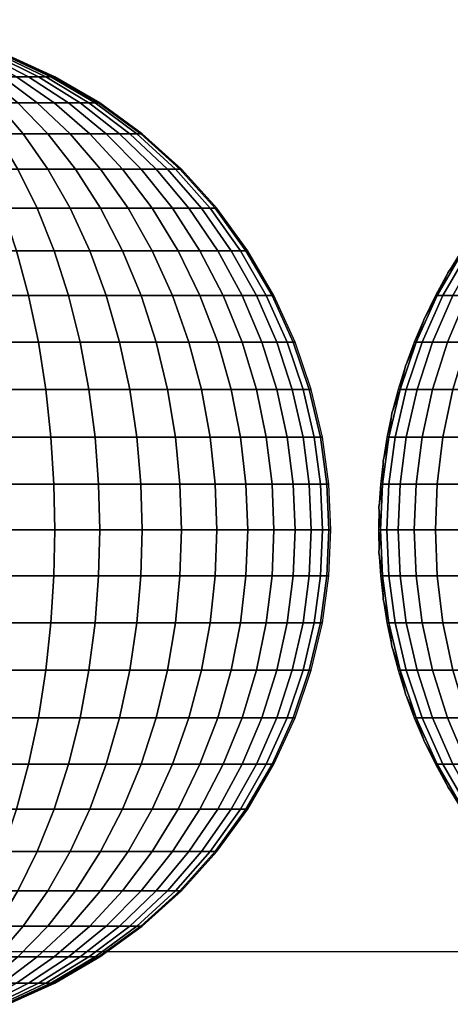
# Model space of a CAD drawing. Units: millimetres. Extents: x -75 to 429, y -311 to -226.
# Drawn here: x 87 to 89, y -304 to -299 of the extents above; entities that cross this region are included whole.
import ezdxf

# ---------------------------------------------------------------- set-up
doc = ezdxf.new("R2010")
doc.units = ezdxf.units.MM
doc.header["$MEASUREMENT"] = 0
doc.layers.add('Livello 03', color=7, linetype='Continuous', true_color=0x000000)

msp = doc.modelspace()

# ---------------------------------------------------------------- linework, layer by layer
at = {"layer": 'Livello 03'}
msp.add_line((131.6476, -303.8723, 17.7274), (82.4312, -303.8723, 17.7274), dxfattribs=at)

# ---------------------------------------------------------------- meshes
mesh = msp.add_polyface(dxfattribs=at)
corners = [(86.0074, -299.1817, 18.0019), (86.0074, -299.1713, 17.8822), (85.9654, -299.1817, 17.9999), (86.0074, -299.2142, 18.1245), (85.9223, -299.2142, 18.1205), (86.0495, -299.1817, 17.9999), (86.0074, -299.1713, 17.8822), (86.0926, -299.2142, 18.1205), (86.1363, -299.2706, 18.2425), (86.0074, -299.2706, 18.2486), (86.1798, -299.3519, 18.3642), (86.0074, -299.3519, 18.3724), (86.0925, -299.1817, 17.9935), (86.0074, -299.1713, 17.8822), (86.1798, -299.2142, 18.1075), (86.268, -299.2706, 18.2229), (86.3561, -299.3519, 18.338), (86.1136, -299.1817, 17.9885), (86.0074, -299.1713, 17.8822), (86.2225, -299.2142, 18.0975), (86.3326, -299.2706, 18.2077), (86.4424, -299.3519, 18.3177), (86.134, -299.1817, 17.9823), (86.0074, -299.1713, 17.8822), (86.2636, -299.2142, 18.085), (86.3948, -299.2706, 18.1889), (86.5257, -299.3519, 18.2925), (86.1532, -299.1817, 17.9751), (86.0074, -299.1713, 17.8822), (86.3025, -299.2142, 18.0703), (86.4537, -299.2706, 18.1667), (86.6044, -299.3519, 18.2628), (86.1709, -299.1817, 17.9668), (86.0074, -299.1713, 17.8822), (86.3385, -299.2142, 18.0535), (86.508, -299.2706, 18.1413), (86.6771, -299.3519, 18.2288), (86.1869, -299.1817, 17.9576), (86.0074, -299.1713, 17.8822), (86.3709, -299.2142, 18.0349), (86.5571, -299.2706, 18.1132), (86.7427, -299.3519, 18.1912), (86.201, -299.1817, 17.9477), (86.0074, -299.1713, 17.8822), (86.3993, -299.2142, 18.0148), (86.6, -299.2706, 18.0827), (86.8001, -299.3519, 18.1504), (86.2128, -299.1817, 17.9371), (86.0074, -299.1713, 17.8822), (86.4233, -299.2142, 17.9935), (86.6363, -299.2706, 18.0505), (86.8487, -299.3519, 18.1073), (86.2224, -299.1817, 17.9262), (86.0074, -299.1713, 17.8822), (86.4427, -299.2142, 17.9714), (86.6657, -299.2706, 18.0171), (86.888, -299.3519, 18.0626), (87.1062, -299.4587, 18.1073), (87.0571, -299.4587, 18.1631), (86.2297, -299.1817, 17.9151), (86.0074, -299.1713, 17.8822), (86.4575, -299.2142, 17.9489), (86.6881, -299.2706, 17.983), (86.9179, -299.3519, 18.0171), (87.1435, -299.4587, 18.0505), (86.2348, -299.1817, 17.904), (86.0074, -299.1713, 17.8822), (86.4678, -299.2142, 17.9263), (86.7036, -299.2706, 17.9489), (86.9387, -299.3519, 17.9714), (87.1694, -299.4587, 17.9935), (86.2377, -299.1817, 17.8929), (86.0074, -299.1713, 17.8822), (86.4737, -299.2142, 17.904), (86.7125, -299.2706, 17.9151), (86.9507, -299.3519, 17.9262), (87.1844, -299.4587, 17.9371), (86.2386, -299.1817, 17.8822), (86.0074, -299.1713, 17.8822), (86.4756, -299.2142, 17.8822), (86.7154, -299.2706, 17.8822), (86.9545, -299.3519, 17.8822), (87.1891, -299.4587, 17.8822)]
mesh.append_faces([[corners[k] for k in face] for face in [(0, 1, 2, 2), (3, 0, 2, 4), (5, 6, 0, 0), (7, 5, 0, 3), (8, 7, 3, 9), (10, 8, 9, 11), (12, 13, 5, 5), (14, 12, 5, 7), (15, 14, 7, 8), (16, 15, 8, 10), (17, 18, 12, 12), (19, 17, 12, 14), (20, 19, 14, 15), (21, 20, 15, 16), (22, 23, 17, 17), (24, 22, 17, 19), (25, 24, 19, 20), (26, 25, 20, 21), (27, 28, 22, 22), (29, 27, 22, 24), (30, 29, 24, 25), (31, 30, 25, 26), (32, 33, 27, 27), (34, 32, 27, 29), (35, 34, 29, 30), (36, 35, 30, 31), (37, 38, 32, 32), (39, 37, 32, 34), (40, 39, 34, 35), (41, 40, 35, 36), (42, 43, 37, 37), (44, 42, 37, 39), (45, 44, 39, 40), (46, 45, 40, 41), (47, 48, 42, 42), (49, 47, 42, 44), (50, 49, 44, 45), (51, 50, 45, 46), (52, 53, 47, 47), (54, 52, 47, 49), (55, 54, 49, 50), (56, 55, 50, 51), (57, 56, 51, 58), (59, 60, 52, 52), (61, 59, 52, 54), (62, 61, 54, 55), (63, 62, 55, 56), (64, 63, 56, 57), (65, 66, 59, 59), (67, 65, 59, 61), (68, 67, 61, 62), (69, 68, 62, 63), (70, 69, 63, 64), (71, 72, 65, 65), (73, 71, 65, 67), (74, 73, 67, 68), (75, 74, 68, 69), (76, 75, 69, 70), (77, 78, 71, 71), (79, 77, 71, 73), (80, 79, 73, 74), (81, 80, 74, 75), (82, 81, 75, 76)]])
mesh = msp.add_polyface(dxfattribs=at)
corners = [(86.2225, -299.4587, 18.4837), (86.1798, -299.3519, 18.3642), (86.0074, -299.3519, 18.3724), (86.0074, -299.4587, 18.4939), (86.2636, -299.5907, 18.5988), (86.0074, -299.5907, 18.611), (86.3025, -299.7467, 18.7076), (86.0074, -299.7467, 18.7216), (86.3385, -299.9248, 18.8082), (86.0074, -299.9248, 18.8239), (86.3709, -300.1225, 18.8989), (86.0074, -300.1225, 18.9162), (86.3993, -300.3362, 18.9783), (86.0074, -300.3362, 18.9969), (86.4233, -300.5624, 19.0455), (86.0074, -300.5624, 19.0652), (86.4427, -300.7971, 19.0998), (86.0074, -300.7971, 19.1205), (86.4575, -301.0362, 19.1412), (86.0074, -301.0362, 19.1626), (86.4678, -301.2759, 19.1699), (86.0074, -301.2759, 19.1918), (86.4737, -301.5129, 19.1865), (86.0074, -301.5129, 19.2086), (86.4756, -301.7441, 19.1918), (86.0074, -301.7441, 19.214), (86.4424, -299.4587, 18.4509), (86.3561, -299.3519, 18.338), (86.5257, -299.5907, 18.5598), (86.6044, -299.7467, 18.6627), (86.6771, -299.9248, 18.7578), (86.7427, -300.1225, 18.8436), (86.8001, -300.3362, 18.9186), (86.8487, -300.5624, 18.9822), (86.888, -300.7971, 19.0336), (86.9179, -301.0362, 19.0727), (86.9387, -301.2759, 19.0998), (86.9507, -301.5129, 19.1155), (86.9545, -301.7441, 19.1205), (86.5502, -299.4587, 18.4255), (86.4424, -299.3519, 18.3177), (86.6541, -299.5907, 18.5296), (86.7523, -299.7467, 18.6279), (86.843, -299.9248, 18.7187), (86.9249, -300.1225, 18.8006), (86.9965, -300.3362, 18.8724), (87.0571, -300.5624, 18.9331), (87.1062, -300.7971, 18.9822), (87.1435, -301.0362, 19.0196), (87.1694, -301.2759, 19.0455), (87.1844, -301.5129, 19.0604), (87.1891, -301.7441, 19.0652), (86.6541, -299.4587, 18.3942), (86.5257, -299.3519, 18.2925), (86.7779, -299.5907, 18.4922), (86.8948, -299.7467, 18.5848), (87.003, -299.9248, 18.6704), (87.1005, -300.1225, 18.7476), (87.1858, -300.3362, 18.8152), (87.258, -300.5624, 18.8724), (87.3165, -300.7971, 18.9186), (86.7523, -299.4587, 18.3571), (86.6044, -299.3519, 18.2628), (86.8948, -299.5907, 18.448), (87.0296, -299.7467, 18.5339), (87.1541, -299.9248, 18.6133), (87.2664, -300.1225, 18.6849), (87.3648, -300.3362, 18.7476), (86.843, -299.4587, 18.3147), (86.6771, -299.3519, 18.2288), (87.003, -299.5907, 18.3975), (87.1541, -299.7467, 18.4758), (87.2939, -299.9248, 18.5481), (86.9249, -299.4587, 18.2677), (86.7427, -299.3519, 18.1912), (87.1005, -299.5907, 18.3415), (87.2664, -299.7467, 18.4113), (86.9965, -299.4587, 18.2169), (86.8001, -299.3519, 18.1504), (87.1858, -299.5907, 18.281), (87.3648, -299.7467, 18.3415), (87.0571, -299.4587, 18.1631), (86.8487, -299.3519, 18.1073), (87.258, -299.5907, 18.2169), (87.3165, -299.5907, 18.1504), (87.1062, -299.4587, 18.1073)]
mesh.append_faces([[corners[k] for k in face] for face in [(0, 1, 2, 3), (4, 0, 3, 5), (6, 4, 5, 7), (8, 6, 7, 9), (10, 8, 9, 11), (12, 10, 11, 13), (14, 12, 13, 15), (16, 14, 15, 17), (18, 16, 17, 19), (20, 18, 19, 21), (22, 20, 21, 23), (24, 22, 23, 25), (26, 27, 1, 0), (28, 26, 0, 4), (29, 28, 4, 6), (30, 29, 6, 8), (31, 30, 8, 10), (32, 31, 10, 12), (33, 32, 12, 14), (34, 33, 14, 16), (35, 34, 16, 18), (36, 35, 18, 20), (37, 36, 20, 22), (38, 37, 22, 24), (39, 40, 27, 26), (41, 39, 26, 28), (42, 41, 28, 29), (43, 42, 29, 30), (44, 43, 30, 31), (45, 44, 31, 32), (46, 45, 32, 33), (47, 46, 33, 34), (48, 47, 34, 35), (49, 48, 35, 36), (50, 49, 36, 37), (51, 50, 37, 38), (52, 53, 40, 39), (54, 52, 39, 41), (55, 54, 41, 42), (56, 55, 42, 43), (57, 56, 43, 44), (58, 57, 44, 45), (59, 58, 45, 46), (60, 59, 46, 47), (61, 62, 53, 52), (63, 61, 52, 54), (64, 63, 54, 55), (65, 64, 55, 56), (66, 65, 56, 57), (67, 66, 57, 58), (68, 69, 62, 61), (70, 68, 61, 63), (71, 70, 63, 64), (72, 71, 64, 65), (73, 74, 69, 68), (75, 73, 68, 70), (76, 75, 70, 71), (77, 78, 74, 73), (79, 77, 73, 75), (80, 79, 75, 76), (81, 82, 78, 77), (83, 81, 77, 79), (84, 85, 81, 83)]])
mesh = msp.add_polyface(dxfattribs=at)
corners = [(87.4479, -300.5624, 18.8006), (87.3648, -300.3362, 18.7476), (87.1858, -300.3362, 18.8152), (87.258, -300.5624, 18.8724), (87.5152, -300.7971, 18.8436), (87.3165, -300.7971, 18.9186), (87.4198, -300.1225, 18.6133), (87.2939, -299.9248, 18.5481), (87.1541, -299.9248, 18.6133), (87.2664, -300.1225, 18.6849), (87.5302, -300.3362, 18.6704), (87.6235, -300.5624, 18.7187), (87.699, -300.7971, 18.7578), (87.4198, -299.9248, 18.4758), (87.2664, -299.7467, 18.4113), (87.1541, -299.7467, 18.4758), (87.5582, -300.1225, 18.5339), (87.6793, -300.3362, 18.5848), (87.7817, -300.5624, 18.6279), (87.8646, -300.7971, 18.6627), (87.5302, -299.9248, 18.3975), (87.3648, -299.7467, 18.3415), (87.6793, -300.1225, 18.448), (87.8099, -300.3362, 18.4922), (87.9203, -300.5624, 18.5296), (88.0097, -300.7971, 18.5598), (87.4479, -299.7467, 18.2677), (87.258, -299.5907, 18.2169), (87.1858, -299.5907, 18.281), (87.6235, -299.9248, 18.3147), (87.7817, -300.1225, 18.3571), (87.9203, -300.3362, 18.3942), (88.0375, -300.5624, 18.4255), (88.1324, -300.7971, 18.4509), (87.5152, -299.7467, 18.1912), (87.3165, -299.5907, 18.1504), (87.699, -299.9248, 18.2288), (87.8646, -300.1225, 18.2628), (88.0097, -300.3362, 18.2925), (88.1324, -300.5624, 18.3177), (88.2317, -300.7971, 18.338), (87.361, -299.5907, 18.0827), (87.1435, -299.4587, 18.0505), (87.1062, -299.4587, 18.1073), (87.5665, -299.7467, 18.1132), (87.7565, -299.9248, 18.1413), (87.9278, -300.1225, 18.1667), (88.0778, -300.3362, 18.1889), (88.2046, -300.5624, 18.2077), (88.3073, -300.7971, 18.2229), (87.3918, -299.5907, 18.0148), (87.1694, -299.4587, 17.9935), (87.602, -299.7467, 18.0349), (87.7964, -299.9248, 18.0535), (87.9715, -300.1225, 18.0703), (88.125, -300.3362, 18.085), (88.2547, -300.5624, 18.0975), (88.3597, -300.7971, 18.1075), (87.4096, -299.5907, 17.9477), (87.1844, -299.4587, 17.9371), (87.6226, -299.7467, 17.9576), (87.8194, -299.9248, 17.9668), (87.9968, -300.1225, 17.9751), (88.1522, -300.3362, 17.9823), (88.2836, -300.5624, 17.9885), (88.39, -300.7971, 17.9935), (88.471, -301.0362, 17.9972), (88.4397, -301.0362, 18.1152), (87.4153, -299.5907, 17.8822), (87.1891, -299.4587, 17.8822), (87.6291, -299.7467, 17.8822), (87.8267, -299.9248, 17.8822), (88.0049, -300.1225, 17.8822), (88.1609, -300.3362, 17.8822), (88.2929, -300.5624, 17.8822), (88.3996, -300.7971, 17.8822), (88.481, -301.0362, 17.8822), (88.9599, -301.0362, 18.1152), (89.0399, -300.7971, 18.1075), (89.0096, -300.7971, 17.9935), (88.9286, -301.0362, 17.9972), (89.0141, -301.0362, 18.2345), (89.0923, -300.7971, 18.2229), (89, -300.7971, 17.8822), (88.9561, -300.9163, 17.8822), (89.0502, -300.6789, 17.8822), (89.116, -300.5624, 17.9885)]
mesh.append_faces([[corners[k] for k in face] for face in [(0, 1, 2, 3), (4, 0, 3, 5), (6, 7, 8, 9), (10, 6, 9, 1), (11, 10, 1, 0), (12, 11, 0, 4), (13, 14, 15, 7), (16, 13, 7, 6), (17, 16, 6, 10), (18, 17, 10, 11), (19, 18, 11, 12), (20, 21, 14, 13), (22, 20, 13, 16), (23, 22, 16, 17), (24, 23, 17, 18), (25, 24, 18, 19), (26, 27, 28, 21), (29, 26, 21, 20), (30, 29, 20, 22), (31, 30, 22, 23), (32, 31, 23, 24), (33, 32, 24, 25), (34, 35, 27, 26), (36, 34, 26, 29), (37, 36, 29, 30), (38, 37, 30, 31), (39, 38, 31, 32), (40, 39, 32, 33), (41, 42, 43, 35), (44, 41, 35, 34), (45, 44, 34, 36), (46, 45, 36, 37), (47, 46, 37, 38), (48, 47, 38, 39), (49, 48, 39, 40), (50, 51, 42, 41), (52, 50, 41, 44), (53, 52, 44, 45), (54, 53, 45, 46), (55, 54, 46, 47), (56, 55, 47, 48), (57, 56, 48, 49), (58, 59, 51, 50), (60, 58, 50, 52), (61, 60, 52, 53), (62, 61, 53, 54), (63, 62, 54, 55), (64, 63, 55, 56), (65, 64, 56, 57), (66, 65, 57, 67), (68, 69, 59, 58), (70, 68, 58, 60), (71, 70, 60, 61), (72, 71, 61, 62), (73, 72, 62, 63), (74, 73, 63, 64), (75, 74, 64, 65), (76, 75, 65, 66), (77, 78, 79, 80), (81, 82, 78, 77), (79, 83, 84, 84), (83, 79, 85, 85), (86, 85, 79, 79)]])
mesh = msp.add_polyface(dxfattribs=at)
corners = [(89.2746, -300.3362, 18.085), (89.4281, -300.1225, 18.0703), (89.4028, -300.1225, 17.9751), (89.2474, -300.3362, 17.9823), (89.1449, -300.5624, 18.0975), (89.116, -300.5624, 17.9885), (89.0399, -300.7971, 18.1075), (89.0096, -300.7971, 17.9935), (89.3218, -300.3362, 18.1889), (89.4718, -300.1225, 18.1667), (89.195, -300.5624, 18.2077), (89.0923, -300.7971, 18.2229), (89.3899, -300.3362, 18.2925), (89.535, -300.1225, 18.2628), (89.2672, -300.5624, 18.3177), (89.1679, -300.7971, 18.338), (89.0923, -301.0362, 18.3535), (89.0141, -301.0362, 18.2345), (89.3621, -300.5624, 18.4255), (89.4793, -300.3362, 18.3942), (89.2672, -300.7971, 18.4509), (89.195, -301.0362, 18.4703), (89.1449, -301.2759, 18.4837), (89.0399, -301.2759, 18.3642), (89.116, -301.5129, 18.4914), (89.0096, -301.5129, 18.3704), (89.4793, -300.5624, 18.5296), (89.5897, -300.3362, 18.4922), (89.3899, -300.7971, 18.5598), (89.3218, -301.0362, 18.5828), (89.2746, -301.2759, 18.5988), (89.2474, -301.5129, 18.608), (89.2387, -301.7441, 18.611), (89.1067, -301.7441, 18.4939), (89.6179, -300.5624, 18.6279), (89.7203, -300.3362, 18.5848), (89.535, -300.7971, 18.6627), (89.4718, -301.0362, 18.6892), (89.4281, -301.2759, 18.7076), (89.4028, -301.5129, 18.7182), (89.3947, -301.7441, 18.7216), (89.7761, -300.5624, 18.7187), (89.8694, -300.3362, 18.6704), (89.7006, -300.7971, 18.7578), (89.6431, -301.0362, 18.7876), (89.6032, -301.2759, 18.8082), (89.5802, -301.5129, 18.8201), (89.5729, -301.7441, 18.8239), (89.9517, -300.5624, 18.8006), (90.0348, -300.3362, 18.7476), (89.8843, -300.7971, 18.8436), (89.8331, -301.0362, 18.8762), (89.7976, -301.2759, 18.8989), (89.7771, -301.5129, 18.912), (89.7705, -301.7441, 18.9162), (90.1416, -300.5624, 18.8724), (90.2138, -300.3362, 18.8152), (90.0831, -300.7971, 18.9186), (90.0386, -301.0362, 18.9539), (90.0078, -301.2759, 18.9783), (89.99, -301.5129, 18.9924), (89.9843, -301.7441, 18.9969), (90.3425, -300.5624, 18.9331), (90.4031, -300.3362, 18.8724), (90.2934, -300.7971, 18.9822), (90.2561, -301.0362, 19.0196), (90.2302, -301.2759, 19.0455), (90.2152, -301.5129, 19.0604), (90.2105, -301.7441, 19.0652), (90.5509, -300.5624, 18.9822), (90.5995, -300.3362, 18.9186), (90.5116, -300.7971, 19.0336), (90.4817, -301.0362, 19.0727), (90.4609, -301.2759, 19.0998), (90.4489, -301.5129, 19.1155), (90.4451, -301.7441, 19.1205), (89.3138, -300.2275, 17.8822), (89.2387, -300.3362, 17.8822), (89.1696, -300.448, 17.8822), (89.1067, -300.5624, 17.8822), (89.0502, -300.6789, 17.8822)]
mesh.append_faces([[corners[k] for k in face] for face in [(0, 1, 2, 3), (4, 0, 3, 5), (6, 4, 5, 7), (8, 9, 1, 0), (10, 8, 0, 4), (11, 10, 4, 6), (12, 13, 9, 8), (14, 12, 8, 10), (15, 14, 10, 11), (16, 15, 11, 17), (18, 19, 12, 14), (20, 18, 14, 15), (21, 20, 15, 16), (22, 21, 16, 23), (24, 22, 23, 25), (26, 27, 19, 18), (28, 26, 18, 20), (29, 28, 20, 21), (30, 29, 21, 22), (31, 30, 22, 24), (32, 31, 24, 33), (34, 35, 27, 26), (36, 34, 26, 28), (37, 36, 28, 29), (38, 37, 29, 30), (39, 38, 30, 31), (40, 39, 31, 32), (41, 42, 35, 34), (43, 41, 34, 36), (44, 43, 36, 37), (45, 44, 37, 38), (46, 45, 38, 39), (47, 46, 39, 40), (48, 49, 42, 41), (50, 48, 41, 43), (51, 50, 43, 44), (52, 51, 44, 45), (53, 52, 45, 46), (54, 53, 46, 47), (55, 56, 49, 48), (57, 55, 48, 50), (58, 57, 50, 51), (59, 58, 51, 52), (60, 59, 52, 53), (61, 60, 53, 54), (62, 63, 56, 55), (64, 62, 55, 57), (65, 64, 57, 58), (66, 65, 58, 59), (67, 66, 59, 60), (68, 67, 60, 61), (69, 70, 63, 62), (71, 69, 62, 64), (72, 71, 64, 65), (73, 72, 65, 66), (74, 73, 66, 67), (75, 74, 67, 68), (3, 76, 77, 77), (5, 78, 79, 79), (5, 79, 80, 80), (78, 3, 77, 77), (3, 78, 5, 5), (2, 76, 3, 3)]])
mesh = msp.add_polyface(dxfattribs=at)
corners = [(87.361, -301.0362, 18.9539), (87.3165, -300.7971, 18.9186), (87.1062, -300.7971, 18.9822), (87.1435, -301.0362, 19.0196), (87.3918, -301.2759, 18.9783), (87.1694, -301.2759, 19.0455), (87.4096, -301.5129, 18.9924), (87.1844, -301.5129, 19.0604), (87.4153, -301.7441, 18.9969), (87.1891, -301.7441, 19.0652), (87.5665, -301.0362, 18.8762), (87.5152, -300.7971, 18.8436), (87.602, -301.2759, 18.8989), (87.6226, -301.5129, 18.912), (87.6291, -301.7441, 18.9162), (87.7565, -301.0362, 18.7876), (87.699, -300.7971, 18.7578), (87.7964, -301.2759, 18.8082), (87.8194, -301.5129, 18.8201), (87.8267, -301.7441, 18.8239), (87.9278, -301.0362, 18.6892), (87.8646, -300.7971, 18.6627), (87.9715, -301.2759, 18.7076), (87.9968, -301.5129, 18.7182), (88.0049, -301.7441, 18.7216), (88.0778, -301.0362, 18.5828), (88.0097, -300.7971, 18.5598), (88.125, -301.2759, 18.5988), (88.1522, -301.5129, 18.608), (88.1609, -301.7441, 18.611), (88.2046, -301.0362, 18.4703), (88.1324, -300.7971, 18.4509), (88.2547, -301.2759, 18.4837), (88.2836, -301.5129, 18.4914), (88.2929, -301.7441, 18.4939), (88.3073, -301.0362, 18.3535), (88.2317, -300.7971, 18.338), (88.3597, -301.2759, 18.3642), (88.39, -301.5129, 18.3704), (88.3996, -301.7441, 18.3724), (88.3855, -301.0362, 18.2345), (88.3073, -300.7971, 18.2229), (88.4397, -301.2759, 18.2425), (88.471, -301.5129, 18.2472), (88.481, -301.7441, 18.2486), (88.4397, -301.0362, 18.1152), (88.3597, -300.7971, 18.1075), (88.4951, -301.2759, 18.1205), (88.5271, -301.5129, 18.1235), (88.5373, -301.7441, 18.1245), (88.5271, -301.2759, 17.9999), (88.471, -301.0362, 17.9972), (88.5595, -301.5129, 18.0014), (88.5699, -301.7441, 18.0019), (88.5373, -301.2759, 17.8822), (88.481, -301.0362, 17.8822), (88.5699, -301.5129, 17.8822), (88.5803, -301.7441, 17.8822), (88.9045, -301.2759, 18.1205), (88.9599, -301.0362, 18.1152), (88.9286, -301.0362, 17.9972), (88.8725, -301.2759, 17.9999), (88.8725, -301.5129, 18.1235), (88.8401, -301.5129, 18.0014), (88.8623, -301.7441, 18.1245), (88.8297, -301.7441, 18.0019), (88.9599, -301.2759, 18.2425), (89.0141, -301.0362, 18.2345), (88.9286, -301.5129, 18.2472), (88.9186, -301.7441, 18.2486), (89.0399, -301.2759, 18.3642), (89.0923, -301.0362, 18.3535), (89.0096, -301.5129, 18.3704), (89, -301.7441, 18.3724), (89.1067, -301.7441, 18.4939), (89.116, -301.5129, 18.4914), (88.9561, -300.9163, 17.8822), (88.9186, -301.0362, 17.8822), (88.8874, -301.1562, 17.8822), (88.8623, -301.2759, 17.8822), (88.8431, -301.395, 17.8822), (88.8297, -301.5129, 17.8822), (88.8219, -301.6294, 17.8822), (88.8193, -301.7441, 17.8822), (89.0096, -300.7971, 17.9935)]
mesh.append_faces([[corners[k] for k in face] for face in [(0, 1, 2, 3), (4, 0, 3, 5), (6, 4, 5, 7), (8, 6, 7, 9), (10, 11, 1, 0), (12, 10, 0, 4), (13, 12, 4, 6), (14, 13, 6, 8), (15, 16, 11, 10), (17, 15, 10, 12), (18, 17, 12, 13), (19, 18, 13, 14), (20, 21, 16, 15), (22, 20, 15, 17), (23, 22, 17, 18), (24, 23, 18, 19), (25, 26, 21, 20), (27, 25, 20, 22), (28, 27, 22, 23), (29, 28, 23, 24), (30, 31, 26, 25), (32, 30, 25, 27), (33, 32, 27, 28), (34, 33, 28, 29), (35, 36, 31, 30), (37, 35, 30, 32), (38, 37, 32, 33), (39, 38, 33, 34), (40, 41, 36, 35), (42, 40, 35, 37), (43, 42, 37, 38), (44, 43, 38, 39), (45, 46, 41, 40), (47, 45, 40, 42), (48, 47, 42, 43), (49, 48, 43, 44), (50, 51, 45, 47), (52, 50, 47, 48), (53, 52, 48, 49), (54, 55, 51, 50), (56, 54, 50, 52), (57, 56, 52, 53), (58, 59, 60, 61), (62, 58, 61, 63), (64, 62, 63, 65), (66, 67, 59, 58), (68, 66, 58, 62), (69, 68, 62, 64), (70, 71, 67, 66), (72, 70, 66, 68), (73, 72, 68, 69), (74, 75, 72, 73), (60, 76, 77, 77), (61, 78, 79, 79), (61, 79, 80, 80), (78, 60, 77, 77), (63, 81, 82, 82), (65, 82, 83, 83), (81, 63, 80, 80), (60, 78, 61, 61), (61, 80, 63, 63), (63, 82, 65, 65), (84, 76, 60, 60)]])
mesh = msp.add_polyface(dxfattribs=at)
corners = [(86.4737, -301.9753, 19.1865), (86.4756, -301.7441, 19.1918), (86.0074, -301.7441, 19.214), (86.0074, -301.9753, 19.2086), (86.4678, -302.2123, 19.1699), (86.0074, -302.2123, 19.1918), (86.4575, -302.452, 19.1412), (86.0074, -302.452, 19.1626), (86.4427, -302.6911, 19.0998), (86.0074, -302.6911, 19.1205), (86.4233, -302.9258, 19.0455), (86.0074, -302.9258, 19.0652), (86.3993, -303.152, 18.9783), (86.0074, -303.152, 18.9969), (86.3709, -303.3657, 18.8989), (86.0074, -303.3657, 18.9162), (86.3385, -303.5633, 18.8082), (86.0074, -303.5633, 18.8239), (86.3025, -303.7415, 18.7076), (86.0074, -303.7415, 18.7216), (86.2636, -303.8975, 18.5988), (86.0074, -303.8975, 18.611), (86.2225, -304.0295, 18.4837), (86.0074, -304.0295, 18.4939), (86.9507, -301.9753, 19.1155), (86.9545, -301.7441, 19.1205), (86.9387, -302.2123, 19.0998), (86.9179, -302.452, 19.0727), (86.888, -302.6911, 19.0336), (86.8487, -302.9258, 18.9822), (86.8001, -303.152, 18.9186), (86.7427, -303.3657, 18.8436), (86.6771, -303.5633, 18.7578), (86.6044, -303.7415, 18.6627), (86.5257, -303.8975, 18.5598), (86.4424, -304.0295, 18.4509), (87.1844, -301.9753, 19.0604), (87.1891, -301.7441, 19.0652), (87.1694, -302.2123, 19.0455), (87.1435, -302.452, 19.0196), (87.1062, -302.6911, 18.9822), (87.0571, -302.9258, 18.9331), (86.9965, -303.152, 18.8724), (86.9249, -303.3657, 18.8006), (86.843, -303.5633, 18.7187), (86.7523, -303.7415, 18.6279), (86.6541, -303.8975, 18.5296), (86.5502, -304.0295, 18.4255), (87.258, -302.9258, 18.8724), (87.3165, -302.6911, 18.9186), (87.1858, -303.152, 18.8152), (87.1005, -303.3657, 18.7476), (87.003, -303.5633, 18.6704), (86.8948, -303.7415, 18.5848), (86.7779, -303.8975, 18.4922), (86.6541, -304.0295, 18.3942), (87.2664, -303.3657, 18.6849), (87.3648, -303.152, 18.7476), (87.1541, -303.5633, 18.6133), (87.0296, -303.7415, 18.5339), (86.8948, -303.8975, 18.448), (86.7523, -304.0295, 18.3571), (87.1541, -303.7415, 18.4758), (87.2939, -303.5633, 18.5481), (87.003, -303.8975, 18.3975), (86.843, -304.0295, 18.3147), (86.6771, -304.1362, 18.2288), (86.6044, -304.1362, 18.2628), (87.1005, -303.8975, 18.3415), (87.2664, -303.7415, 18.4113), (86.9249, -304.0295, 18.2677), (86.7427, -304.1362, 18.1912), (87.1858, -303.8975, 18.281), (87.3648, -303.7415, 18.3415), (86.9965, -304.0295, 18.2169), (86.8001, -304.1362, 18.1504), (87.0571, -304.0295, 18.1631), (87.258, -303.8975, 18.2169), (86.8487, -304.1362, 18.1073), (87.1062, -304.0295, 18.1073), (87.3165, -303.8975, 18.1504), (86.888, -304.1362, 18.0626), (86.9179, -304.1362, 18.0171), (87.1435, -304.0295, 18.0505), (86.9387, -304.1362, 17.9714), (87.1694, -304.0295, 17.9935), (86.9507, -304.1362, 17.9262), (87.1844, -304.0295, 17.9371), (86.9545, -304.1362, 17.8822), (87.1891, -304.0295, 17.8822)]
mesh.append_faces([[corners[k] for k in face] for face in [(0, 1, 2, 3), (4, 0, 3, 5), (6, 4, 5, 7), (8, 6, 7, 9), (10, 8, 9, 11), (12, 10, 11, 13), (14, 12, 13, 15), (16, 14, 15, 17), (18, 16, 17, 19), (20, 18, 19, 21), (22, 20, 21, 23), (24, 25, 1, 0), (26, 24, 0, 4), (27, 26, 4, 6), (28, 27, 6, 8), (29, 28, 8, 10), (30, 29, 10, 12), (31, 30, 12, 14), (32, 31, 14, 16), (33, 32, 16, 18), (34, 33, 18, 20), (35, 34, 20, 22), (36, 37, 25, 24), (38, 36, 24, 26), (39, 38, 26, 27), (40, 39, 27, 28), (41, 40, 28, 29), (42, 41, 29, 30), (43, 42, 30, 31), (44, 43, 31, 32), (45, 44, 32, 33), (46, 45, 33, 34), (47, 46, 34, 35), (48, 49, 40, 41), (50, 48, 41, 42), (51, 50, 42, 43), (52, 51, 43, 44), (53, 52, 44, 45), (54, 53, 45, 46), (55, 54, 46, 47), (56, 57, 50, 51), (58, 56, 51, 52), (59, 58, 52, 53), (60, 59, 53, 54), (61, 60, 54, 55), (62, 63, 58, 59), (64, 62, 59, 60), (65, 64, 60, 61), (66, 65, 61, 67), (68, 69, 62, 64), (70, 68, 64, 65), (71, 70, 65, 66), (72, 73, 69, 68), (74, 72, 68, 70), (75, 74, 70, 71), (76, 77, 72, 74), (78, 76, 74, 75), (79, 80, 77, 76), (81, 79, 76, 78), (82, 83, 79, 81), (84, 85, 83, 82), (86, 87, 85, 84), (88, 89, 87, 86)]])
mesh = msp.add_polyface(dxfattribs=at)
corners = [(87.4096, -301.9753, 18.9924), (87.4153, -301.7441, 18.9969), (87.1891, -301.7441, 19.0652), (87.1844, -301.9753, 19.0604), (87.3918, -302.2123, 18.9783), (87.1694, -302.2123, 19.0455), (87.361, -302.452, 18.9539), (87.1435, -302.452, 19.0196), (87.6226, -301.9753, 18.912), (87.6291, -301.7441, 18.9162), (87.602, -302.2123, 18.8989), (87.5665, -302.452, 18.8762), (87.8194, -301.9753, 18.8201), (87.8267, -301.7441, 18.8239), (87.7964, -302.2123, 18.8082), (87.7565, -302.452, 18.7876), (87.9968, -301.9753, 18.7182), (88.0049, -301.7441, 18.7216), (87.9715, -302.2123, 18.7076), (87.9278, -302.452, 18.6892), (87.8646, -302.6911, 18.6627), (87.699, -302.6911, 18.7578), (88.1522, -301.9753, 18.608), (88.1609, -301.7441, 18.611), (88.125, -302.2123, 18.5988), (88.0778, -302.452, 18.5828), (88.0097, -302.6911, 18.5598), (88.2836, -301.9753, 18.4914), (88.2929, -301.7441, 18.4939), (88.2547, -302.2123, 18.4837), (88.2046, -302.452, 18.4703), (88.1324, -302.6911, 18.4509), (88.39, -301.9753, 18.3704), (88.3996, -301.7441, 18.3724), (88.3597, -302.2123, 18.3642), (88.3073, -302.452, 18.3535), (88.2317, -302.6911, 18.338), (88.471, -301.9753, 18.2472), (88.481, -301.7441, 18.2486), (88.4397, -302.2123, 18.2425), (88.3855, -302.452, 18.2345), (88.3073, -302.6911, 18.2229), (88.5271, -301.9753, 18.1235), (88.5373, -301.7441, 18.1245), (88.4951, -302.2123, 18.1205), (88.4397, -302.452, 18.1152), (88.3597, -302.6911, 18.1075), (88.5595, -301.9753, 18.0014), (88.5699, -301.7441, 18.0019), (88.5271, -302.2123, 17.9999), (88.471, -302.452, 17.9972), (88.39, -302.6911, 17.9935), (88.5699, -301.9753, 17.8822), (88.5803, -301.7441, 17.8822), (88.5373, -302.2123, 17.8822), (88.481, -302.452, 17.8822), (88.3996, -302.6911, 17.8822), (88.8725, -301.9753, 18.1235), (88.8623, -301.7441, 18.1245), (88.8297, -301.7441, 18.0019), (88.8401, -301.9753, 18.0014), (88.9045, -302.2123, 18.1205), (88.8725, -302.2123, 17.9999), (88.9599, -302.452, 18.1152), (88.9286, -302.452, 17.9972), (89.0399, -302.6911, 18.1075), (89.0096, -302.6911, 17.9935), (88.9286, -301.9753, 18.2472), (88.9186, -301.7441, 18.2486), (88.9599, -302.2123, 18.2425), (89.0141, -302.452, 18.2345), (89.0923, -302.6911, 18.2229), (89.0096, -301.9753, 18.3704), (89, -301.7441, 18.3724), (89.0399, -302.2123, 18.3642), (89.0923, -302.452, 18.3535), (89.116, -301.9753, 18.4914), (89.1067, -301.7441, 18.4939), (88.8219, -301.8588, 17.8822), (88.8297, -301.9753, 17.8822), (88.8431, -302.0932, 17.8822), (88.8193, -301.7441, 17.8822), (88.8623, -302.2123, 17.8822), (88.8874, -302.332, 17.8822), (88.9186, -302.452, 17.8822), (88.9561, -302.5719, 17.8822)]
mesh.append_faces([[corners[k] for k in face] for face in [(0, 1, 2, 3), (4, 0, 3, 5), (6, 4, 5, 7), (8, 9, 1, 0), (10, 8, 0, 4), (11, 10, 4, 6), (12, 13, 9, 8), (14, 12, 8, 10), (15, 14, 10, 11), (16, 17, 13, 12), (18, 16, 12, 14), (19, 18, 14, 15), (20, 19, 15, 21), (22, 23, 17, 16), (24, 22, 16, 18), (25, 24, 18, 19), (26, 25, 19, 20), (27, 28, 23, 22), (29, 27, 22, 24), (30, 29, 24, 25), (31, 30, 25, 26), (32, 33, 28, 27), (34, 32, 27, 29), (35, 34, 29, 30), (36, 35, 30, 31), (37, 38, 33, 32), (39, 37, 32, 34), (40, 39, 34, 35), (41, 40, 35, 36), (42, 43, 38, 37), (44, 42, 37, 39), (45, 44, 39, 40), (46, 45, 40, 41), (47, 48, 43, 42), (49, 47, 42, 44), (50, 49, 44, 45), (51, 50, 45, 46), (52, 53, 48, 47), (54, 52, 47, 49), (55, 54, 49, 50), (56, 55, 50, 51), (57, 58, 59, 60), (61, 57, 60, 62), (63, 61, 62, 64), (65, 63, 64, 66), (67, 68, 58, 57), (69, 67, 57, 61), (70, 69, 61, 63), (71, 70, 63, 65), (72, 73, 68, 67), (74, 72, 67, 69), (75, 74, 69, 70), (76, 77, 73, 72), (60, 78, 79, 79), (60, 79, 80, 80), (78, 59, 81, 81), (62, 82, 83, 83), (64, 83, 84, 84), (85, 64, 84, 84), (82, 62, 80, 80), (59, 78, 60, 60), (60, 80, 62, 62), (62, 83, 64, 64)]])
mesh = msp.add_polyface(dxfattribs=at)
corners = [(89.1449, -302.9258, 18.0975), (89.0399, -302.6911, 18.1075), (89.0096, -302.6911, 17.9935), (89.116, -302.9258, 17.9885), (89.2746, -303.152, 18.085), (89.2474, -303.152, 17.9823), (89.195, -302.9258, 18.2077), (89.0923, -302.6911, 18.2229), (89.3218, -303.152, 18.1889), (89.1679, -302.6911, 18.338), (89.0923, -302.452, 18.3535), (89.0141, -302.452, 18.2345), (89.2672, -302.9258, 18.3177), (89.3899, -303.152, 18.2925), (89.1449, -302.2123, 18.4837), (89.116, -301.9753, 18.4914), (89.0096, -301.9753, 18.3704), (89.0399, -302.2123, 18.3642), (89.195, -302.452, 18.4703), (89.2672, -302.6911, 18.4509), (89.3621, -302.9258, 18.4255), (89.4793, -303.152, 18.3942), (89.2474, -301.9753, 18.608), (89.2387, -301.7441, 18.611), (89.1067, -301.7441, 18.4939), (89.2746, -302.2123, 18.5988), (89.3218, -302.452, 18.5828), (89.3899, -302.6911, 18.5598), (89.4793, -302.9258, 18.5296), (89.5897, -303.152, 18.4922), (89.4028, -301.9753, 18.7182), (89.3947, -301.7441, 18.7216), (89.4281, -302.2123, 18.7076), (89.4718, -302.452, 18.6892), (89.535, -302.6911, 18.6627), (89.6179, -302.9258, 18.6279), (89.7203, -303.152, 18.5848), (89.5802, -301.9753, 18.8201), (89.5729, -301.7441, 18.8239), (89.6032, -302.2123, 18.8082), (89.6431, -302.452, 18.7876), (89.7006, -302.6911, 18.7578), (89.7761, -302.9258, 18.7187), (89.8694, -303.152, 18.6704), (89.9798, -303.3657, 18.6133), (89.8414, -303.3657, 18.5339), (89.7771, -301.9753, 18.912), (89.7705, -301.7441, 18.9162), (89.7976, -302.2123, 18.8989), (89.8331, -302.452, 18.8762), (89.8843, -302.6911, 18.8436), (89.9517, -302.9258, 18.8006), (90.0348, -303.152, 18.7476), (90.1332, -303.3657, 18.6849), (89.99, -301.9753, 18.9924), (89.9843, -301.7441, 18.9969), (90.0078, -302.2123, 18.9783), (90.0386, -302.452, 18.9539), (90.0831, -302.6911, 18.9186), (90.1416, -302.9258, 18.8724), (90.2138, -303.152, 18.8152), (90.2991, -303.3657, 18.7476), (90.2152, -301.9753, 19.0604), (90.2105, -301.7441, 19.0652), (90.2302, -302.2123, 19.0455), (90.2561, -302.452, 19.0196), (90.2934, -302.6911, 18.9822), (90.3425, -302.9258, 18.9331), (90.4031, -303.152, 18.8724), (90.4747, -303.3657, 18.8006), (90.4489, -301.9753, 19.1155), (90.4451, -301.7441, 19.1205), (90.4609, -302.2123, 19.0998), (90.4817, -302.452, 19.0727), (90.5116, -302.6911, 19.0336), (90.5509, -302.9258, 18.9822), (90.5995, -303.152, 18.9186), (89.1067, -302.9258, 17.8822), (89.1696, -303.0402, 17.8822), (89.2387, -303.152, 17.8822), (89.3138, -303.2606, 17.8822), (89.0502, -302.8093, 17.8822)]
mesh.append_faces([[corners[k] for k in face] for face in [(0, 1, 2, 3), (4, 0, 3, 5), (6, 7, 1, 0), (8, 6, 0, 4), (9, 10, 11, 7), (12, 9, 7, 6), (13, 12, 6, 8), (14, 15, 16, 17), (18, 14, 17, 10), (19, 18, 10, 9), (20, 19, 9, 12), (21, 20, 12, 13), (22, 23, 24, 15), (25, 22, 15, 14), (26, 25, 14, 18), (27, 26, 18, 19), (28, 27, 19, 20), (29, 28, 20, 21), (30, 31, 23, 22), (32, 30, 22, 25), (33, 32, 25, 26), (34, 33, 26, 27), (35, 34, 27, 28), (36, 35, 28, 29), (37, 38, 31, 30), (39, 37, 30, 32), (40, 39, 32, 33), (41, 40, 33, 34), (42, 41, 34, 35), (43, 42, 35, 36), (44, 43, 36, 45), (46, 47, 38, 37), (48, 46, 37, 39), (49, 48, 39, 40), (50, 49, 40, 41), (51, 50, 41, 42), (52, 51, 42, 43), (53, 52, 43, 44), (54, 55, 47, 46), (56, 54, 46, 48), (57, 56, 48, 49), (58, 57, 49, 50), (59, 58, 50, 51), (60, 59, 51, 52), (61, 60, 52, 53), (62, 63, 55, 54), (64, 62, 54, 56), (65, 64, 56, 57), (66, 65, 57, 58), (67, 66, 58, 59), (68, 67, 59, 60), (69, 68, 60, 61), (70, 71, 63, 62), (72, 70, 62, 64), (73, 72, 64, 65), (74, 73, 65, 66), (75, 74, 66, 67), (76, 75, 67, 68), (3, 77, 78, 78), (5, 78, 79, 79), (80, 5, 79, 79), (77, 3, 81, 81), (3, 78, 5, 5)]])
mesh = msp.add_polyface(dxfattribs=at)
corners = [(87.3165, -302.6911, 18.9186), (87.361, -302.452, 18.9539), (87.1435, -302.452, 19.0196), (87.1062, -302.6911, 18.9822), (87.5152, -302.6911, 18.8436), (87.5665, -302.452, 18.8762), (87.4479, -302.9258, 18.8006), (87.258, -302.9258, 18.8724), (87.3648, -303.152, 18.7476), (87.1858, -303.152, 18.8152), (87.699, -302.6911, 18.7578), (87.7565, -302.452, 18.7876), (87.6235, -302.9258, 18.7187), (87.5302, -303.152, 18.6704), (87.4198, -303.3657, 18.6133), (87.2664, -303.3657, 18.6849), (87.2939, -303.5633, 18.5481), (87.1541, -303.5633, 18.6133), (87.7817, -302.9258, 18.6279), (87.8646, -302.6911, 18.6627), (87.6793, -303.152, 18.5848), (87.5582, -303.3657, 18.5339), (87.4198, -303.5633, 18.4758), (87.2664, -303.7415, 18.4113), (87.1541, -303.7415, 18.4758), (87.9203, -302.9258, 18.5296), (88.0097, -302.6911, 18.5598), (87.8099, -303.152, 18.4922), (87.6793, -303.3657, 18.448), (87.5302, -303.5633, 18.3975), (87.3648, -303.7415, 18.3415), (88.0375, -302.9258, 18.4255), (88.1324, -302.6911, 18.4509), (87.9203, -303.152, 18.3942), (87.7817, -303.3657, 18.3571), (87.6235, -303.5633, 18.3147), (87.4479, -303.7415, 18.2677), (87.258, -303.8975, 18.2169), (87.1858, -303.8975, 18.281), (88.1324, -302.9258, 18.3177), (88.2317, -302.6911, 18.338), (88.0097, -303.152, 18.2925), (87.8646, -303.3657, 18.2628), (87.699, -303.5633, 18.2288), (87.5152, -303.7415, 18.1912), (87.3165, -303.8975, 18.1504), (88.2046, -302.9258, 18.2077), (88.3073, -302.6911, 18.2229), (88.0778, -303.152, 18.1889), (87.9278, -303.3657, 18.1667), (87.7565, -303.5633, 18.1413), (87.5665, -303.7415, 18.1132), (87.361, -303.8975, 18.0827), (87.1435, -304.0295, 18.0505), (87.1062, -304.0295, 18.1073), (88.2547, -302.9258, 18.0975), (88.3597, -302.6911, 18.1075), (88.125, -303.152, 18.085), (87.9715, -303.3657, 18.0703), (87.7964, -303.5633, 18.0535), (87.602, -303.7415, 18.0349), (87.3918, -303.8975, 18.0148), (87.1694, -304.0295, 17.9935), (88.2836, -302.9258, 17.9885), (88.39, -302.6911, 17.9935), (88.1522, -303.152, 17.9823), (87.9968, -303.3657, 17.9751), (87.8194, -303.5633, 17.9668), (87.6226, -303.7415, 17.9576), (87.4096, -303.8975, 17.9477), (87.1844, -304.0295, 17.9371), (88.2929, -302.9258, 17.8822), (88.3996, -302.6911, 17.8822), (88.1609, -303.152, 17.8822), (88.0049, -303.3657, 17.8822), (87.8267, -303.5633, 17.8822), (87.6291, -303.7415, 17.8822), (87.4153, -303.8975, 17.8822), (87.1891, -304.0295, 17.8822), (89.0096, -302.6911, 17.9935), (88.9561, -302.5719, 17.8822), (89, -302.6911, 17.8822), (89.0502, -302.8093, 17.8822), (88.9286, -302.452, 17.9972), (89.116, -302.9258, 17.9885)]
mesh.append_faces([[corners[k] for k in face] for face in [(0, 1, 2, 3), (4, 5, 1, 0), (6, 4, 0, 7), (8, 6, 7, 9), (10, 11, 5, 4), (12, 10, 4, 6), (13, 12, 6, 8), (14, 13, 8, 15), (16, 14, 15, 17), (18, 19, 10, 12), (20, 18, 12, 13), (21, 20, 13, 14), (22, 21, 14, 16), (23, 22, 16, 24), (25, 26, 19, 18), (27, 25, 18, 20), (28, 27, 20, 21), (29, 28, 21, 22), (30, 29, 22, 23), (31, 32, 26, 25), (33, 31, 25, 27), (34, 33, 27, 28), (35, 34, 28, 29), (36, 35, 29, 30), (37, 36, 30, 38), (39, 40, 32, 31), (41, 39, 31, 33), (42, 41, 33, 34), (43, 42, 34, 35), (44, 43, 35, 36), (45, 44, 36, 37), (46, 47, 40, 39), (48, 46, 39, 41), (49, 48, 41, 42), (50, 49, 42, 43), (51, 50, 43, 44), (52, 51, 44, 45), (53, 52, 45, 54), (55, 56, 47, 46), (57, 55, 46, 48), (58, 57, 48, 49), (59, 58, 49, 50), (60, 59, 50, 51), (61, 60, 51, 52), (62, 61, 52, 53), (63, 64, 56, 55), (65, 63, 55, 57), (66, 65, 57, 58), (67, 66, 58, 59), (68, 67, 59, 60), (69, 68, 60, 61), (70, 69, 61, 62), (71, 72, 64, 63), (73, 71, 63, 65), (74, 73, 65, 66), (75, 74, 66, 67), (76, 75, 67, 68), (77, 76, 68, 69), (78, 77, 69, 70), (79, 80, 81, 81), (79, 81, 82, 82), (83, 80, 79, 79), (79, 82, 84, 84)]])

doc.saveas('drawing.dxf')
